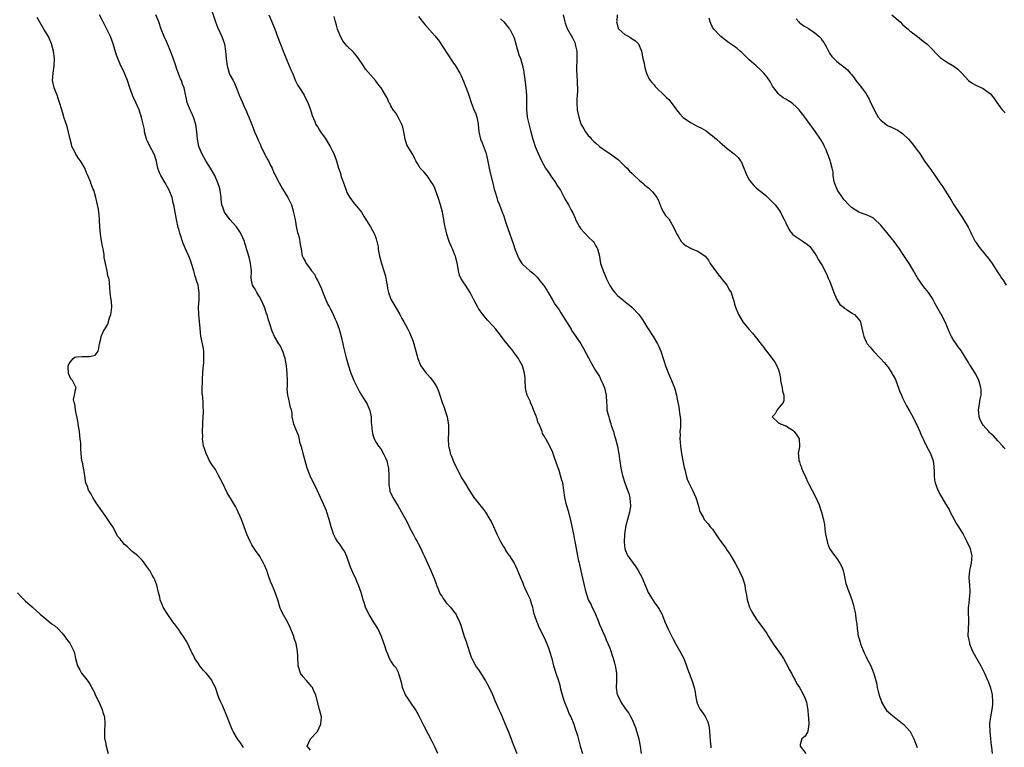
# Model space of a CAD drawing. Units: inches. Extents: x 2508000 to 2511000, y 1494000 to 1497000.
# Drawn here: x 2509369 to 2509639, y 1495687 to 1495886 of the extents above; entities that cross this region are included whole.
import ezdxf

# ---------------------------------------------------------------- set-up
doc = ezdxf.new("R2010")
doc.units = ezdxf.units.IN
doc.header["$MEASUREMENT"] = 0
doc.layers.add('LD25081494_10ft', color=254, linetype='Continuous')

msp = doc.modelspace()

# ---------------------------------------------------------------- linework, layer by layer
at = {"layer": 'LD25081494_10ft'}
for points, elevation in [([(2509430.67, 1495686.67), (2509429.87, 1495687.87), (2509429.04, 1495689.04), (2509427.84, 1495691), (2509427.56, 1495691.56), (2509426.25, 1495695), (2509425, 1495697.96), (2509424.49, 1495699), (2509424.04, 1495700.04), (2509423.67, 1495701), (2509423, 1495703), (2509422.34, 1495704.34), (2509422, 1495705), (2509421, 1495706.35), (2509420.44, 1495707), (2509419.71, 1495707.71), (2509419, 1495708.64), (2509418.82, 1495708.82), (2509418.28, 1495709.72), (2509417.42, 1495711), (2509417, 1495711.85), (2509416.58, 1495712.58), (2509416.37, 1495713), (2509415.44, 1495715), (2509415, 1495715.8), (2509414.54, 1495716.54), (2509414.3, 1495717), (2509413.75, 1495717.75), (2509412.92, 1495719), (2509412.05, 1495720.05), (2509411.4, 1495721), (2509411, 1495721.53), (2509409.97, 1495723), (2509409.59, 1495723.59), (2509409, 1495724.59), (2509408.84, 1495724.84), (2509407.91, 1495727), (2509407.77, 1495727.77), (2509407.45, 1495729), (2509407.02, 1495731.02), (2509406.45, 1495732.45), (2509406.21, 1495733), (2509405.75, 1495733.75), (2509405.07, 1495735), (2509405, 1495735.11), (2509404.2, 1495736.2), (2509403.64, 1495737), (2509403, 1495737.82), (2509401.8, 1495739), (2509401, 1495739.71), (2509400.26, 1495740.26), (2509399, 1495741.54), (2509398.16, 1495742.16), (2509397.48, 1495743), (2509397.25, 1495743.25), (2509397, 1495743.69), (2509396.35, 1495744.35), (2509394.91, 1495747), (2509394.11, 1495748.11), (2509393.58, 1495749), (2509393, 1495749.83), (2509391.67, 1495751.67), (2509390.89, 1495752.89), (2509390.43, 1495753.57), (2509389.51, 1495755), (2509389, 1495755.87), (2509388.6, 1495756.6), (2509388.34, 1495757), (2509387.99, 1495758.01), (2509387.59, 1495759), (2509387.46, 1495759.46), (2509387.25, 1495761), (2509387, 1495762.59), (2509386.61, 1495764.61), (2509386.5, 1495765), (2509386.27, 1495767), (2509386.19, 1495768.19), (2509386.18, 1495769.82), (2509386.04, 1495771), (2509385.88, 1495771.88), (2509385.79, 1495773), (2509385.49, 1495775), (2509385.44, 1495775.44), (2509384.75, 1495779), (2509384.59, 1495780.59), (2509384.39, 1495781), (2509384.22, 1495781.78), (2509384.45, 1495783), (2509384.87, 1495784.87), (2509384.88, 1495785), (2509384.82, 1495785.18), (2509383.93, 1495787), (2509383.45, 1495787.45), (2509382.85, 1495788.85), (2509382.86, 1495789), (2509382.74, 1495790.74), (2509382.77, 1495791), (2509383, 1495791.64), (2509384.09, 1495793), (2509384.6, 1495793.4), (2509385, 1495793.48), (2509386.43, 1495793.57), (2509387, 1495793.57), (2509388.5, 1495793.5), (2509389, 1495793.65), (2509390.09, 1495793.91), (2509390.9, 1495795), (2509391, 1495795.35), (2509391.35, 1495797), (2509391.67, 1495798.33), (2509391.8, 1495799), (2509392.44, 1495800.44), (2509392.72, 1495801), (2509392.83, 1495801.17), (2509393, 1495801.51), (2509393.6, 1495802.4), (2509394.08, 1495804.08), (2509394.42, 1495805), (2509394.47, 1495805.53), (2509394.67, 1495807), (2509394.58, 1495808.58), (2509394.44, 1495809.56), (2509394.25, 1495811), (2509394.13, 1495812.13), (2509394, 1495814), (2509393.82, 1495815), (2509393.59, 1495815.59), (2509393.4, 1495817), (2509392.97, 1495819), (2509392.61, 1495820.61), (2509392.55, 1495821.45), (2509392.27, 1495823), (2509392.04, 1495824.04), (2509391.69, 1495826.31), (2509391.56, 1495827), (2509391.39, 1495829), (2509391.3, 1495830.7), (2509391.3, 1495831.3), (2509391.13, 1495833), (2509391, 1495833.78), (2509390.75, 1495835), (2509390.29, 1495837), (2509389.99, 1495837.99), (2509389.73, 1495839), (2509389.49, 1495839.49), (2509388.94, 1495840.94), (2509388.89, 1495841.11), (2509388.1, 1495843), (2509387.72, 1495843.72), (2509387.25, 1495845), (2509386.08, 1495847), (2509385.63, 1495847.63), (2509385, 1495848.58), (2509384.82, 1495848.82), (2509384.54, 1495849.46), (2509383.78, 1495851), (2509383.61, 1495851.61), (2509383.26, 1495853), (2509382.86, 1495854.86), (2509382.42, 1495856.42), (2509381.57, 1495859), (2509381.43, 1495859.43), (2509381, 1495861.02), (2509380.39, 1495863), (2509380.04, 1495864.04), (2509379.69, 1495865), (2509378.89, 1495867), (2509378.47, 1495869), (2509378.61, 1495871), (2509378.91, 1495873), (2509378.95, 1495875), (2509378.71, 1495877), (2509378.2, 1495879), (2509377.33, 1495881), (2509376.11, 1495883), (2509375.68, 1495883.68), (2509375, 1495884.95), (2509374.25, 1495886.25)], 7970), ([(2509449, 1495685.92), (2509448.11, 1495687), (2509449.03, 1495689), (2509450.94, 1495691), (2509451.88, 1495693), (2509451.91, 1495694.08), (2509452, 1495695), (2509451.51, 1495697), (2509450.56, 1495700.56), (2509450.45, 1495701), (2509449.96, 1495702.04), (2509449.54, 1495703), (2509449.33, 1495703.33), (2509449, 1495703.67), (2509448.4, 1495704.4), (2509447.83, 1495705), (2509447, 1495705.91), (2509446.31, 1495707), (2509445.68, 1495709), (2509445.68, 1495709.68), (2509445.52, 1495711), (2509445.58, 1495711.58), (2509445.43, 1495713), (2509445.06, 1495715), (2509444.55, 1495716.55), (2509444.43, 1495717), (2509444.12, 1495717.88), (2509443.66, 1495719), (2509443.43, 1495719.43), (2509442.78, 1495720.78), (2509442.69, 1495721), (2509441.36, 1495723.36), (2509441, 1495724.19), (2509440.74, 1495724.74), (2509440.07, 1495727), (2509439.39, 1495729), (2509439, 1495729.94), (2509438.5, 1495731), (2509438.06, 1495732.06), (2509437.54, 1495733.54), (2509437.06, 1495735), (2509436.46, 1495736.46), (2509436.21, 1495737), (2509435.05, 1495739), (2509434.18, 1495740.18), (2509433, 1495742.08), (2509432.48, 1495743), (2509431.59, 1495745), (2509430.11, 1495749), (2509429.76, 1495749.76), (2509429.28, 1495751), (2509429, 1495751.59), (2509428.5, 1495752.5), (2509428.25, 1495753), (2509427.15, 1495754.85), (2509427, 1495755.09), (2509426.22, 1495756.22), (2509425, 1495758.78), (2509423.86, 1495761), (2509423, 1495762.6), (2509422.04, 1495764.04), (2509421.43, 1495765), (2509421, 1495765.8), (2509420.44, 1495767), (2509420.13, 1495768.13), (2509419.79, 1495769), (2509419.53, 1495770.47), (2509419.51, 1495771), (2509419.55, 1495771.55), (2509419.49, 1495773), (2509419.54, 1495775), (2509419.53, 1495775.53), (2509419.65, 1495777), (2509419.78, 1495778.22), (2509419.74, 1495779), (2509419.64, 1495779.64), (2509419.66, 1495781), (2509419.58, 1495782.42), (2509419.47, 1495783), (2509419.42, 1495783.42), (2509419.39, 1495785), (2509419.46, 1495786.54), (2509419.45, 1495787), (2509419.48, 1495787.48), (2509419.69, 1495790.31), (2509419.83, 1495791.83), (2509419.88, 1495793), (2509419.81, 1495794.19), (2509419.83, 1495795), (2509419.73, 1495795.73), (2509419.06, 1495799.06), (2509418.82, 1495801.18), (2509418.45, 1495805), (2509418.41, 1495807), (2509418.56, 1495809), (2509418.61, 1495811), (2509418.35, 1495812.35), (2509418.26, 1495813), (2509417.97, 1495814.03), (2509417.51, 1495815.51), (2509417.09, 1495817), (2509416.49, 1495819), (2509416.09, 1495820.09), (2509415.72, 1495821), (2509414.84, 1495823), (2509414.26, 1495824.26), (2509414.01, 1495825), (2509413.54, 1495826.46), (2509413.34, 1495827), (2509413.26, 1495827.26), (2509413, 1495828.32), (2509412.85, 1495828.85), (2509412.39, 1495831), (2509412.04, 1495833), (2509411.65, 1495835), (2509411.5, 1495835.5), (2509411.14, 1495837), (2509410.35, 1495839), (2509409.86, 1495839.86), (2509409.27, 1495841), (2509408.05, 1495843), (2509407.73, 1495843.73), (2509407.25, 1495845), (2509406.88, 1495846.88), (2509406.41, 1495848.41), (2509406.18, 1495849), (2509405.06, 1495851.06), (2509404.39, 1495852.39), (2509404.17, 1495853), (2509403.64, 1495855), (2509403.57, 1495855.57), (2509403, 1495858.2), (2509402.81, 1495859), (2509402.37, 1495860.37), (2509402.14, 1495861), (2509401.25, 1495863), (2509400.52, 1495864.52), (2509400.32, 1495865), (2509399.57, 1495867), (2509398.97, 1495868.97), (2509398.17, 1495871), (2509397, 1495873.49), (2509396.33, 1495875), (2509395.96, 1495875.96), (2509395.06, 1495879), (2509394.31, 1495881), (2509393.35, 1495883), (2509392.3, 1495885), (2509391.31, 1495887)], 7980), ([(2509483.82, 1495685), (2509483, 1495686.85), (2509482.31, 1495688.31), (2509480.24, 1495692.24), (2509479.87, 1495693), (2509478.84, 1495695), (2509478.19, 1495696.19), (2509477.7, 1495697), (2509476.35, 1495699), (2509475.83, 1495699.83), (2509474.98, 1495701), (2509474.21, 1495703), (2509474.01, 1495704.01), (2509473.76, 1495705), (2509473.19, 1495706.81), (2509473.11, 1495707.11), (2509472.41, 1495708.41), (2509471.94, 1495709), (2509471, 1495710.37), (2509470.62, 1495711), (2509470.14, 1495712.14), (2509469.8, 1495713), (2509469.28, 1495714.72), (2509469.12, 1495715.12), (2509468.46, 1495717), (2509467.5, 1495719), (2509467, 1495719.88), (2509466.28, 1495721), (2509465.05, 1495723), (2509464.37, 1495724.37), (2509464.11, 1495725), (2509463.71, 1495726.29), (2509463.47, 1495727), (2509462.86, 1495729), (2509462.17, 1495731), (2509461.82, 1495731.82), (2509461.31, 1495733), (2509461, 1495733.63), (2509459.97, 1495735.97), (2509459, 1495738.85), (2509458.31, 1495740.31), (2509457.81, 1495741), (2509457, 1495742.27), (2509456.42, 1495743), (2509455.86, 1495743.86), (2509455.34, 1495745), (2509455, 1495745.88), (2509454.65, 1495747), (2509454.29, 1495748.29), (2509454.12, 1495749), (2509453.51, 1495751), (2509453.36, 1495751.36), (2509453, 1495752.2), (2509452.68, 1495753), (2509450.84, 1495757), (2509448.9, 1495760.9), (2509448.12, 1495763), (2509447.53, 1495765), (2509446.99, 1495767), (2509446.61, 1495768.61), (2509446.23, 1495769.77), (2509445.79, 1495771.79), (2509445.25, 1495773), (2509445.19, 1495773.19), (2509444.46, 1495775), (2509444.05, 1495777), (2509443.97, 1495778.03), (2509443.81, 1495779), (2509443.59, 1495779.59), (2509443.32, 1495781), (2509443, 1495782.21), (2509442.83, 1495783), (2509442.66, 1495784.67), (2509442.69, 1495785.31), (2509442.71, 1495787), (2509442.67, 1495789), (2509442.49, 1495791), (2509442.11, 1495793), (2509441.43, 1495795), (2509441.31, 1495795.31), (2509441, 1495795.96), (2509440.63, 1495796.63), (2509440.4, 1495797), (2509439.2, 1495799), (2509438.51, 1495800.51), (2509438.34, 1495801), (2509438.12, 1495801.88), (2509437.75, 1495803), (2509437.52, 1495803.52), (2509437.13, 1495805), (2509437, 1495805.32), (2509436.42, 1495807), (2509436.01, 1495808.01), (2509435.54, 1495809), (2509435, 1495810), (2509434.34, 1495811), (2509433.93, 1495811.93), (2509433.19, 1495813), (2509433, 1495813.92), (2509432.83, 1495815), (2509432.84, 1495817), (2509432.64, 1495819), (2509432.3, 1495820.3), (2509432.15, 1495821), (2509431.83, 1495822.17), (2509431.56, 1495823), (2509431.4, 1495823.4), (2509431, 1495824.81), (2509430.93, 1495825), (2509430.04, 1495827), (2509429.67, 1495827.67), (2509429, 1495828.71), (2509428.78, 1495829), (2509426.92, 1495831), (2509425.5, 1495833), (2509425, 1495834.34), (2509424.81, 1495835), (2509424.6, 1495836.6), (2509424.55, 1495837), (2509424.27, 1495839), (2509424.01, 1495840.01), (2509423.7, 1495841), (2509422.81, 1495843), (2509421.68, 1495845), (2509421, 1495846.02), (2509420.41, 1495847), (2509419.28, 1495849), (2509419, 1495849.67), (2509418.49, 1495851), (2509418.11, 1495853), (2509417.95, 1495855), (2509417.65, 1495857), (2509416.99, 1495859), (2509416.4, 1495860.4), (2509416.07, 1495861), (2509415.46, 1495862.54), (2509415.3, 1495863), (2509414.44, 1495867), (2509414.03, 1495868.03), (2509413.7, 1495869), (2509413.46, 1495869.46), (2509412.37, 1495872.37), (2509412.2, 1495873), (2509411.37, 1495875.37), (2509410.73, 1495877), (2509409.89, 1495879), (2509409.65, 1495879.65), (2509408.97, 1495881), (2509408.15, 1495883), (2509407.49, 1495885), (2509406.75, 1495887)], 7990), ([(2509422.05, 1495888.05), (2509423.08, 1495885), (2509423.61, 1495883.61), (2509424.76, 1495881), (2509425.46, 1495879), (2509425.81, 1495877), (2509425.95, 1495875), (2509426.2, 1495873), (2509426.37, 1495872.37), (2509426.8, 1495871), (2509427, 1495870.55), (2509427.83, 1495869), (2509428.27, 1495868.27), (2509429, 1495866.45), (2509429.55, 1495865), (2509430.38, 1495863), (2509431, 1495861.62), (2509431.31, 1495861), (2509431.83, 1495859.83), (2509432.16, 1495859), (2509432.93, 1495856.93), (2509433.54, 1495855.54), (2509433.73, 1495855), (2509434.22, 1495853.78), (2509434.58, 1495853), (2509434.73, 1495852.73), (2509435.37, 1495851.37), (2509435.48, 1495851), (2509436.44, 1495849), (2509436.6, 1495848.6), (2509437.31, 1495847.31), (2509437.52, 1495847), (2509437.97, 1495845.97), (2509438.5, 1495845), (2509439, 1495843.8), (2509439.26, 1495843.26), (2509440.41, 1495841), (2509441.37, 1495839.37), (2509442.85, 1495837), (2509443.79, 1495835), (2509444.4, 1495833), (2509444.49, 1495832.49), (2509444.8, 1495831), (2509445.12, 1495829.12), (2509445.46, 1495827.46), (2509445.62, 1495827), (2509445.91, 1495826.09), (2509446.13, 1495825), (2509446.18, 1495824.18), (2509446.44, 1495823), (2509446.76, 1495821), (2509446.86, 1495820.86), (2509447, 1495820.51), (2509447.58, 1495819.58), (2509447.84, 1495819), (2509449, 1495817.45), (2509449.27, 1495817), (2509450.09, 1495816.09), (2509450.6, 1495815), (2509451, 1495814.22), (2509452.01, 1495812.01), (2509452.35, 1495811), (2509453, 1495809.53), (2509453.2, 1495809), (2509453.77, 1495807.77), (2509454.19, 1495807), (2509454.45, 1495806.45), (2509455, 1495805.51), (2509455.26, 1495805), (2509455.76, 1495803.76), (2509456.12, 1495803), (2509456.84, 1495801), (2509457.41, 1495799), (2509457.89, 1495797), (2509458.08, 1495796.08), (2509458.82, 1495793.18), (2509459.29, 1495791.29), (2509460.07, 1495789), (2509460.37, 1495788.37), (2509460.88, 1495787), (2509461.84, 1495785), (2509462.25, 1495784.25), (2509462.99, 1495782.99), (2509464.27, 1495781), (2509464.49, 1495780.49), (2509465, 1495779.45), (2509465.19, 1495779), (2509465.25, 1495778.75), (2509465.59, 1495777), (2509465.63, 1495775.63), (2509465.83, 1495774.17), (2509465.88, 1495773), (2509466.11, 1495772.11), (2509466.46, 1495771), (2509467, 1495770.03), (2509467.65, 1495769), (2509468.26, 1495768.26), (2509469, 1495766.9), (2509469.64, 1495765.64), (2509469.86, 1495765), (2509470.12, 1495764.12), (2509470.37, 1495763), (2509470.48, 1495761), (2509470.44, 1495759), (2509470.48, 1495758.48), (2509470.68, 1495757), (2509470.76, 1495756.76), (2509471.35, 1495755.35), (2509471.53, 1495755), (2509473, 1495752.59), (2509475, 1495749.08), (2509475.72, 1495747.72), (2509476.04, 1495747), (2509477.06, 1495745), (2509477.73, 1495743.73), (2509478.16, 1495743), (2509478.43, 1495742.43), (2509479.23, 1495741), (2509479.77, 1495739.77), (2509480.13, 1495739), (2509481, 1495737), (2509481.9, 1495735), (2509483, 1495732.38), (2509483.37, 1495731.37), (2509483.47, 1495731), (2509483.84, 1495730.16), (2509484.32, 1495729), (2509484.53, 1495728.53), (2509485, 1495727.89), (2509485.34, 1495727.34), (2509485.62, 1495727), (2509486.17, 1495726.17), (2509487.32, 1495725), (2509488.03, 1495724.03), (2509488.86, 1495723), (2509489, 1495722.72), (2509489.81, 1495721), (2509490.12, 1495720.12), (2509491.1, 1495717), (2509491.62, 1495715.62), (2509491.83, 1495715), (2509493, 1495711.37), (2509493.14, 1495711), (2509493.76, 1495709.76), (2509494.2, 1495709), (2509495, 1495707.88), (2509495.35, 1495707.35), (2509496.88, 1495704.88), (2509497.9, 1495703), (2509498.73, 1495701.27), (2509499, 1495700.66), (2509499.48, 1495699.48), (2509500.58, 1495697), (2509501, 1495696.1), (2509501.44, 1495695), (2509502.29, 1495693), (2509503.13, 1495691.13), (2509503.95, 1495689), (2509504.21, 1495688.21), (2509505.47, 1495685)], 8000), ([(2509437.63, 1495887), (2509438.44, 1495885), (2509439.23, 1495883), (2509439.98, 1495881), (2509441, 1495878.44), (2509441.53, 1495877), (2509441.96, 1495875.96), (2509442.33, 1495875), (2509443.23, 1495873), (2509443.73, 1495871.73), (2509444.09, 1495871), (2509444.94, 1495868.94), (2509445.6, 1495867.6), (2509446.01, 1495867), (2509447, 1495865.48), (2509447.27, 1495865), (2509447.8, 1495863.8), (2509448.26, 1495863), (2509449.04, 1495861), (2509449.45, 1495859.45), (2509450.23, 1495857.77), (2509450.52, 1495857), (2509450.67, 1495856.67), (2509451, 1495856.2), (2509451.46, 1495855.46), (2509451.76, 1495855), (2509453, 1495853.28), (2509453.89, 1495851.89), (2509454.39, 1495851), (2509455, 1495849.72), (2509455.37, 1495849), (2509456.12, 1495847), (2509456.71, 1495845), (2509457, 1495844.08), (2509457.29, 1495843.29), (2509457.35, 1495843), (2509457.49, 1495842.51), (2509458.06, 1495841), (2509458.34, 1495840.34), (2509458.75, 1495839), (2509459, 1495838.37), (2509459.76, 1495837), (2509461, 1495835.41), (2509461.19, 1495835.19), (2509462.98, 1495833), (2509463.7, 1495831.7), (2509464.17, 1495831), (2509465, 1495829.69), (2509465.42, 1495829), (2509465.99, 1495827.99), (2509466.52, 1495827), (2509467, 1495825.68), (2509467.19, 1495825), (2509467.49, 1495823.49), (2509467.53, 1495823), (2509467.62, 1495822.38), (2509467.9, 1495821), (2509468.45, 1495819), (2509469.11, 1495817), (2509469.5, 1495815.5), (2509469.67, 1495815), (2509469.82, 1495813.82), (2509470, 1495813), (2509470.11, 1495812.11), (2509470.33, 1495811), (2509471, 1495809.23), (2509471.09, 1495809), (2509471.84, 1495807.84), (2509473.48, 1495805), (2509473.97, 1495803.97), (2509474.54, 1495803), (2509475, 1495802.19), (2509475.61, 1495801), (2509476.08, 1495800.08), (2509476.58, 1495799), (2509477, 1495797.91), (2509477.3, 1495797), (2509477.63, 1495795.63), (2509477.82, 1495795), (2509478.34, 1495793), (2509479, 1495791.36), (2509479.12, 1495791.12), (2509479.19, 1495791), (2509480.68, 1495789), (2509481, 1495788.61), (2509481.8, 1495787.8), (2509482.42, 1495787), (2509483, 1495786.11), (2509483.66, 1495785), (2509484.03, 1495784.02), (2509484.39, 1495783), (2509485.05, 1495781), (2509485.59, 1495779.59), (2509485.79, 1495779), (2509486.11, 1495777.89), (2509486.4, 1495777), (2509486.52, 1495776.52), (2509486.76, 1495774.76), (2509486.79, 1495772.79), (2509486.71, 1495771), (2509486.8, 1495769), (2509486.82, 1495768.82), (2509487.2, 1495767.2), (2509487.27, 1495767), (2509487.49, 1495766.51), (2509488.36, 1495764.36), (2509489.02, 1495763.02), (2509490.37, 1495760.37), (2509491.22, 1495759), (2509492.39, 1495757), (2509493.41, 1495755.41), (2509493.7, 1495755), (2509496.07, 1495752.07), (2509496.87, 1495751), (2509498.1, 1495749), (2509498.41, 1495748.41), (2509499.06, 1495747.06), (2509500.01, 1495745), (2509500.99, 1495743), (2509501.69, 1495741.69), (2509502.14, 1495741), (2509502.44, 1495740.44), (2509503, 1495739.59), (2509503.43, 1495739), (2509504.69, 1495737), (2509505, 1495736.45), (2509505.5, 1495735.5), (2509506.11, 1495733.89), (2509506.65, 1495732.65), (2509507, 1495731.8), (2509507.3, 1495731), (2509507.58, 1495730.42), (2509508.23, 1495729), (2509508.44, 1495728.44), (2509509, 1495727.33), (2509509.14, 1495727), (2509509.55, 1495725.55), (2509509.72, 1495725), (2509509.93, 1495723.93), (2509510.23, 1495723), (2509510.94, 1495720.94), (2509511, 1495720.82), (2509511.51, 1495719.51), (2509513, 1495716.54), (2509513.66, 1495715), (2509514.09, 1495713.91), (2509514.43, 1495713), (2509515, 1495711), (2509515.49, 1495709), (2509515.86, 1495707.86), (2509516.11, 1495707), (2509516.84, 1495704.84), (2509517, 1495704.29), (2509517.29, 1495703.29), (2509517.35, 1495703), (2509517.7, 1495701.7), (2509517.86, 1495701), (2509518.14, 1495700.14), (2509518.52, 1495699), (2509519.34, 1495697), (2509519.79, 1495695.79), (2509520.2, 1495695), (2509521.04, 1495693), (2509521.5, 1495691.5), (2509521.73, 1495691), (2509522.04, 1495689.96), (2509522.77, 1495687), (2509523.43, 1495685)], 8010), ([(2509539.6, 1495685), (2509539.27, 1495687), (2509538.9, 1495688.9), (2509538.32, 1495691), (2509538.01, 1495692.01), (2509537, 1495694.35), (2509536.65, 1495695), (2509536.1, 1495696.1), (2509535.4, 1495697), (2509535, 1495697.6), (2509534.02, 1495699), (2509533.71, 1495699.71), (2509533.03, 1495701), (2509532.77, 1495703), (2509532.8, 1495704.8), (2509532.79, 1495707), (2509532.53, 1495708.53), (2509532.47, 1495709), (2509532.28, 1495709.72), (2509531.9, 1495711), (2509531.66, 1495711.66), (2509531.26, 1495713), (2509531, 1495713.69), (2509530.47, 1495715), (2509529.96, 1495715.96), (2509529.58, 1495717), (2509529, 1495718.32), (2509528.73, 1495719), (2509528.17, 1495720.17), (2509527.9, 1495721), (2509527.03, 1495723.03), (2509526.4, 1495724.4), (2509526.07, 1495725), (2509525.78, 1495725.78), (2509525.1, 1495727), (2509524.42, 1495729), (2509523.76, 1495731.76), (2509523.03, 1495734.97), (2509522.67, 1495736.67), (2509522.56, 1495737), (2509522.4, 1495737.6), (2509522.14, 1495739), (2509522.01, 1495740.01), (2509521.81, 1495741), (2509521.46, 1495743), (2509521.36, 1495743.36), (2509521.04, 1495745), (2509520.34, 1495748.34), (2509519.66, 1495751), (2509519.06, 1495753), (2509518.59, 1495755), (2509518.35, 1495757), (2509518.01, 1495759), (2509517.77, 1495759.77), (2509517.43, 1495761), (2509517, 1495762.33), (2509516.33, 1495764.33), (2509515.59, 1495766.41), (2509515.29, 1495767.29), (2509514.51, 1495769), (2509513.41, 1495771), (2509513.24, 1495771.24), (2509513, 1495771.7), (2509512.5, 1495772.5), (2509512.35, 1495773), (2509512.01, 1495773.99), (2509511.53, 1495775), (2509511.34, 1495775.34), (2509511, 1495776.5), (2509510.85, 1495776.85), (2509510.82, 1495777), (2509510.73, 1495777.27), (2509510.05, 1495779), (2509509.77, 1495779.77), (2509509.22, 1495781), (2509509.17, 1495781.17), (2509508.28, 1495783), (2509508.01, 1495784.01), (2509507.82, 1495785), (2509507.73, 1495787), (2509507.74, 1495787.74), (2509507.58, 1495789), (2509506.97, 1495791), (2509506.29, 1495792.29), (2509505.89, 1495793), (2509505, 1495794.21), (2509504.44, 1495795), (2509502.79, 1495797), (2509502.01, 1495798.01), (2509501, 1495799.41), (2509499.74, 1495801), (2509499, 1495801.83), (2509497.46, 1495803.46), (2509497, 1495804.02), (2509496.53, 1495804.53), (2509496.16, 1495805), (2509495, 1495806.65), (2509494.77, 1495807), (2509493.74, 1495809), (2509492.74, 1495811), (2509492.07, 1495812.07), (2509491.42, 1495813), (2509491, 1495813.64), (2509490.14, 1495815), (2509489.78, 1495815.78), (2509489.51, 1495817), (2509489.27, 1495818.73), (2509488.67, 1495821), (2509488.45, 1495821.55), (2509487.83, 1495823), (2509487.56, 1495823.56), (2509486.99, 1495824.99), (2509486.3, 1495827), (2509485.82, 1495829), (2509485.72, 1495829.72), (2509485.48, 1495831), (2509485.42, 1495831.42), (2509485.11, 1495833), (2509484.58, 1495835), (2509483.97, 1495837), (2509483.25, 1495839), (2509483, 1495839.56), (2509482.54, 1495840.54), (2509482.24, 1495841), (2509481, 1495842.83), (2509480.02, 1495844.02), (2509479.05, 1495845), (2509479, 1495845.07), (2509478.3, 1495846.3), (2509477.85, 1495847), (2509477.56, 1495847.56), (2509476.91, 1495848.91), (2509476.84, 1495849), (2509475.65, 1495851), (2509475.4, 1495851.4), (2509474.92, 1495852.92), (2509474.55, 1495855), (2509474.27, 1495856.27), (2509474.03, 1495857), (2509473.01, 1495859.01), (2509472.28, 1495860.28), (2509471.67, 1495861), (2509471, 1495862.09), (2509470.69, 1495862.69), (2509470.47, 1495863), (2509470.06, 1495864.05), (2509469, 1495865.93), (2509468.37, 1495867), (2509467.75, 1495867.75), (2509466.77, 1495869), (2509464.1, 1495872.1), (2509463.51, 1495873), (2509462.12, 1495875), (2509461.65, 1495875.65), (2509460.74, 1495876.74), (2509459, 1495878.48), (2509458.52, 1495879), (2509457.84, 1495879.84), (2509457.21, 1495881), (2509457, 1495881.51), (2509456.44, 1495883), (2509456.12, 1495884.12), (2509455.88, 1495885), (2509455.5, 1495886.5)], 8020), ([(2509478.54, 1495886.54), (2509480.32, 1495884.32), (2509483, 1495881.23), (2509484, 1495880), (2509485.62, 1495877.62), (2509486.37, 1495876.37), (2509487.99, 1495874.01), (2509488.66, 1495873), (2509489.86, 1495871), (2509490.24, 1495870.24), (2509490.86, 1495868.86), (2509491.98, 1495866.02), (2509492.34, 1495865), (2509492.98, 1495863), (2509493.54, 1495861.54), (2509493.7, 1495861), (2509494.14, 1495860.14), (2509494.48, 1495859), (2509494.88, 1495857.12), (2509494.93, 1495856.93), (2509495.1, 1495855), (2509495.53, 1495853), (2509495.96, 1495851.96), (2509497.04, 1495849), (2509497.63, 1495846.37), (2509497.89, 1495845), (2509498.08, 1495844.08), (2509499, 1495840.6), (2509499.3, 1495839.3), (2509499.38, 1495839), (2509499.56, 1495838.44), (2509499.96, 1495837), (2509500.2, 1495836.2), (2509500.72, 1495835), (2509501.49, 1495833), (2509501.87, 1495831.87), (2509502.39, 1495830.39), (2509503.54, 1495827), (2509504.43, 1495824.43), (2509505, 1495822.69), (2509505.73, 1495821), (2509506.13, 1495820.13), (2509506.87, 1495819), (2509507, 1495818.83), (2509508.98, 1495817), (2509510.1, 1495816.1), (2509511.1, 1495815.1), (2509511.77, 1495814.23), (2509512.76, 1495813), (2509513, 1495812.66), (2509513.64, 1495811.64), (2509514, 1495811), (2509515.19, 1495809), (2509515.88, 1495807.88), (2509516.47, 1495807), (2509517, 1495806.27), (2509517.51, 1495805.51), (2509519.25, 1495802.75), (2509520.31, 1495801), (2509520.54, 1495800.54), (2509521, 1495799.88), (2509521.64, 1495799), (2509523, 1495797), (2509523.72, 1495795.72), (2509525.77, 1495791.77), (2509526.25, 1495791), (2509527, 1495789.71), (2509528.03, 1495788.03), (2509528.57, 1495787), (2509529, 1495786.06), (2509529.46, 1495785), (2509529.89, 1495783), (2509529.97, 1495781), (2509530.05, 1495780.05), (2509530.12, 1495779), (2509530.43, 1495777.57), (2509530.59, 1495777), (2509530.7, 1495776.7), (2509531, 1495775.71), (2509531.18, 1495775.18), (2509531.21, 1495775), (2509531.31, 1495774.69), (2509531.86, 1495773), (2509532.12, 1495772.12), (2509532.49, 1495771), (2509532.99, 1495769.01), (2509533.27, 1495767.27), (2509533.34, 1495767), (2509533.53, 1495765.53), (2509533.64, 1495765), (2509533.93, 1495763), (2509534.17, 1495761.83), (2509534.36, 1495761), (2509535, 1495759), (2509535.76, 1495757), (2509536.08, 1495756.08), (2509536.37, 1495755), (2509536.48, 1495753.52), (2509536.56, 1495753), (2509536.52, 1495752.52), (2509536.29, 1495751), (2509536, 1495750), (2509535.22, 1495747), (2509535.21, 1495746.79), (2509534.89, 1495744.89), (2509534.81, 1495742.81), (2509535, 1495740.95), (2509535.56, 1495739.56), (2509535.86, 1495739), (2509537.24, 1495737), (2509537.99, 1495735.99), (2509538.64, 1495735), (2509539.74, 1495733), (2509540.13, 1495732.13), (2509540.56, 1495731), (2509541, 1495729.94), (2509541.42, 1495729), (2509541.99, 1495727.99), (2509543, 1495726.38), (2509544.06, 1495725), (2509544.44, 1495724.44), (2509545.14, 1495723.14), (2509545.29, 1495722.71), (2509545.97, 1495721), (2509546.84, 1495719), (2509547.85, 1495717), (2509548.22, 1495716.22), (2509549, 1495714.85), (2509550.08, 1495713), (2509551.13, 1495711), (2509551.88, 1495709), (2509552.13, 1495708.13), (2509552.58, 1495707), (2509553.33, 1495705), (2509553.95, 1495703), (2509554.22, 1495701.78), (2509554.36, 1495701), (2509554.4, 1495700.4), (2509554.72, 1495699), (2509555, 1495698.31), (2509555.62, 1495697), (2509556.22, 1495696.22), (2509557, 1495695.11), (2509557.68, 1495693.68), (2509558.09, 1495692.09), (2509558.19, 1495691), (2509558.22, 1495689.78), (2509558.39, 1495688.39), (2509558.49, 1495687), (2509558.55, 1495686.55)], 8030), ([(2509501, 1495885.84), (2509501.88, 1495885), (2509503.3, 1495883.3), (2509503.53, 1495883), (2509504.58, 1495881), (2509504.69, 1495880.69), (2509505.31, 1495878.69), (2509506.03, 1495876.03), (2509506.42, 1495875), (2509507, 1495873.1), (2509507.36, 1495871.36), (2509507.41, 1495871), (2509507.44, 1495870.56), (2509507.87, 1495867.87), (2509507.97, 1495866.03), (2509508.08, 1495865), (2509508.11, 1495861.89), (2509508.1, 1495861), (2509508.18, 1495860.18), (2509508.32, 1495859), (2509508.82, 1495856.82), (2509509.33, 1495855), (2509509.84, 1495853), (2509510.46, 1495851), (2509511.28, 1495849), (2509511.85, 1495847.85), (2509512.24, 1495847), (2509513.34, 1495845), (2509513.99, 1495843.99), (2509515, 1495842.47), (2509516.09, 1495841), (2509516.43, 1495840.43), (2509517.37, 1495839), (2509517.91, 1495837.91), (2509518.44, 1495837), (2509518.63, 1495836.63), (2509519.59, 1495835), (2509520.24, 1495833.76), (2509520.79, 1495832.79), (2509521.4, 1495831.4), (2509521.53, 1495831), (2509522.58, 1495829), (2509522.75, 1495828.75), (2509523, 1495828.44), (2509525, 1495826.26), (2509526.3, 1495825), (2509526.6, 1495824.6), (2509527, 1495823.89), (2509527.35, 1495823.35), (2509527.5, 1495823), (2509528.04, 1495821), (2509528.15, 1495820.15), (2509528.39, 1495819), (2509529.04, 1495817), (2509529.67, 1495815.67), (2509529.9, 1495815), (2509530.94, 1495812.94), (2509531.68, 1495811.68), (2509532.27, 1495811), (2509533, 1495810.24), (2509534.46, 1495809), (2509534.74, 1495808.74), (2509535, 1495808.54), (2509536.89, 1495807), (2509538.84, 1495805), (2509539.74, 1495803.74), (2509540.22, 1495803), (2509541, 1495801.67), (2509542.73, 1495799), (2509543.91, 1495797), (2509544.28, 1495796.28), (2509544.82, 1495795), (2509545.53, 1495793), (2509545.86, 1495791.86), (2509546.16, 1495791), (2509546.92, 1495788.92), (2509547.77, 1495787), (2509548.59, 1495785), (2509548.69, 1495784.69), (2509549.14, 1495783), (2509549.44, 1495781.44), (2509549.51, 1495781), (2509549.77, 1495779.77), (2509549.87, 1495779), (2509549.97, 1495778.03), (2509550.16, 1495777), (2509550.23, 1495776.23), (2509550.19, 1495775), (2509550.21, 1495774.21), (2509550.08, 1495773), (2509550.12, 1495772.12), (2509550.05, 1495771), (2509550.14, 1495770.14), (2509550.21, 1495769), (2509550.3, 1495768.3), (2509550.52, 1495767), (2509550.57, 1495766.57), (2509550.9, 1495765), (2509551.22, 1495763.22), (2509551.39, 1495762.61), (2509551.75, 1495761), (2509552.04, 1495760.04), (2509552.53, 1495759), (2509553.55, 1495757), (2509553.99, 1495755.99), (2509554.45, 1495755), (2509555.05, 1495753), (2509555.4, 1495751.4), (2509555.6, 1495751), (2509556.42, 1495749.58), (2509556.7, 1495749), (2509557.77, 1495747.77), (2509558.39, 1495747), (2509559, 1495746.32), (2509559.87, 1495745), (2509561, 1495743.34), (2509562.71, 1495741), (2509562.81, 1495740.81), (2509563, 1495740.54), (2509563.64, 1495739.64), (2509564.04, 1495739), (2509565.19, 1495737), (2509565.81, 1495735.81), (2509566.27, 1495735), (2509566.49, 1495734.49), (2509567, 1495733.46), (2509567.2, 1495733), (2509567.65, 1495731.65), (2509567.83, 1495731), (2509567.94, 1495730.06), (2509568.3, 1495728.3), (2509568.46, 1495727), (2509569.11, 1495725), (2509569.74, 1495723.74), (2509571, 1495721.65), (2509573, 1495718.95), (2509573.81, 1495717.81), (2509574.29, 1495717), (2509575.57, 1495715), (2509577.02, 1495713), (2509577.83, 1495711.83), (2509578.37, 1495711), (2509579.51, 1495709), (2509579.97, 1495707.97), (2509580.57, 1495707), (2509581, 1495706.14), (2509581.62, 1495705), (2509582.08, 1495704.08), (2509582.77, 1495703), (2509583.88, 1495701), (2509584.22, 1495700.22), (2509584.68, 1495699), (2509585, 1495697.3), (2509585.05, 1495697), (2509585.18, 1495695.18), (2509585.2, 1495695), (2509585.26, 1495694.74), (2509585.32, 1495693), (2509585.06, 1495691.06), (2509585.07, 1495691), (2509585.06, 1495690.94), (2509585, 1495690.86), (2509584.3, 1495689.7), (2509583.43, 1495689), (2509583, 1495687.44), (2509582.94, 1495687), (2509584.56, 1495685)], 8040), ([(2509518.13, 1495887), (2509518.56, 1495885), (2509518.66, 1495884.66), (2509519.21, 1495883.21), (2509519.31, 1495883), (2509520.68, 1495880.68), (2509521, 1495880.09), (2509521.35, 1495879.35), (2509521.46, 1495879), (2509521.54, 1495878.46), (2509521.86, 1495877), (2509521.9, 1495874.1), (2509521.81, 1495873), (2509521.8, 1495871.8), (2509522.01, 1495869), (2509522.01, 1495868.01), (2509522.03, 1495867), (2509522.03, 1495865.97), (2509521.94, 1495865), (2509521.88, 1495863.87), (2509521.88, 1495863), (2509522.01, 1495861), (2509522.18, 1495860.18), (2509522.39, 1495859), (2509523, 1495857.15), (2509523.07, 1495857), (2509523.82, 1495855.82), (2509524.27, 1495855), (2509525, 1495854), (2509525.48, 1495853.48), (2509525.86, 1495853), (2509526.46, 1495852.46), (2509527, 1495851.93), (2509528.08, 1495851), (2509529, 1495850.34), (2509531, 1495848.97), (2509532.14, 1495848.14), (2509533.27, 1495847.27), (2509533.58, 1495847), (2509534.28, 1495846.28), (2509535, 1495845.61), (2509535.6, 1495845), (2509536.24, 1495844.24), (2509537, 1495843.56), (2509537.27, 1495843.27), (2509539, 1495841.7), (2509539.82, 1495841), (2509540.43, 1495840.43), (2509541.54, 1495839.54), (2509542.15, 1495839), (2509542.57, 1495838.57), (2509543, 1495837.98), (2509543.77, 1495837), (2509544.18, 1495836.18), (2509545, 1495834.04), (2509545.57, 1495833), (2509546.12, 1495832.12), (2509547, 1495831.2), (2509547.14, 1495831), (2509547.3, 1495830.7), (2509548.54, 1495828.54), (2509549, 1495827.57), (2509549.2, 1495827), (2509549.56, 1495826.44), (2509550.42, 1495825), (2509550.68, 1495824.68), (2509551, 1495824.41), (2509551.81, 1495823.81), (2509553, 1495823.12), (2509553.33, 1495823), (2509555, 1495822.31), (2509556.99, 1495820.99), (2509557.88, 1495819.88), (2509558.38, 1495819), (2509559.8, 1495817), (2509561, 1495815.45), (2509561.37, 1495815), (2509562.87, 1495813), (2509563.68, 1495811.68), (2509564.06, 1495811), (2509564.54, 1495809.46), (2509564.78, 1495808.78), (2509565, 1495807.87), (2509565.27, 1495807), (2509566.13, 1495805), (2509567, 1495803.44), (2509567.32, 1495803), (2509568.9, 1495801), (2509569.9, 1495799.9), (2509571, 1495798.57), (2509572.54, 1495796.54), (2509573, 1495795.99), (2509573.42, 1495795.42), (2509573.79, 1495795), (2509575, 1495793.39), (2509575.32, 1495793), (2509576, 1495792), (2509576.61, 1495791), (2509577, 1495789.94), (2509577.29, 1495789), (2509577.55, 1495787.55), (2509577.62, 1495787), (2509577.81, 1495786.19), (2509578.02, 1495785), (2509578.09, 1495784.09), (2509578.46, 1495783), (2509578.53, 1495781.47), (2509578.33, 1495781), (2509577, 1495779.37), (2509576.63, 1495779), (2509576.12, 1495777.88), (2509575.31, 1495777), (2509577, 1495775.36), (2509577.27, 1495775.27), (2509577.76, 1495775), (2509579, 1495774.61), (2509580.06, 1495773.94), (2509581, 1495773.38), (2509581.34, 1495773), (2509582.01, 1495772.01), (2509582.72, 1495771), (2509582.82, 1495769), (2509582.8, 1495768.8), (2509582.4, 1495767), (2509582.53, 1495766.53), (2509582.61, 1495765), (2509582.75, 1495764.75), (2509583, 1495763.97), (2509583.3, 1495763.3), (2509583.36, 1495763), (2509583.61, 1495762.39), (2509584.5, 1495760.5), (2509585, 1495759.34), (2509585.35, 1495758.65), (2509587.2, 1495755.2), (2509588.17, 1495753), (2509588.37, 1495752.37), (2509588.83, 1495751), (2509589.24, 1495749.24), (2509589.58, 1495747.58), (2509589.7, 1495746.3), (2509589.93, 1495745), (2509590.31, 1495743), (2509590.47, 1495742.47), (2509591, 1495741.06), (2509591.03, 1495741), (2509591.85, 1495739.85), (2509592.48, 1495739), (2509593, 1495738.34), (2509593.83, 1495737), (2509594.25, 1495736.25), (2509594.69, 1495735), (2509595, 1495733.71), (2509595.5, 1495731.5), (2509595.64, 1495731), (2509596.04, 1495729.96), (2509596.52, 1495728.52), (2509597.13, 1495727), (2509597.53, 1495725.53), (2509597.69, 1495725), (2509597.93, 1495723.93), (2509598.1, 1495723), (2509598.23, 1495721.77), (2509598.49, 1495720.49), (2509598.55, 1495719), (2509598.66, 1495718.66), (2509598.87, 1495717), (2509598.91, 1495716.91), (2509599, 1495716.62), (2509599.42, 1495715.42), (2509599.48, 1495715), (2509599.76, 1495714.24), (2509600.48, 1495712.48), (2509601, 1495711.39), (2509601.23, 1495711), (2509602.3, 1495709), (2509602.52, 1495708.52), (2509603.07, 1495707.07), (2509603.09, 1495706.91), (2509603.91, 1495703.91), (2509604.05, 1495703), (2509604.39, 1495701.61), (2509604.67, 1495700.67), (2509605, 1495699.66), (2509605.18, 1495699.18), (2509605.25, 1495699), (2509606.41, 1495697), (2509606.68, 1495696.68), (2509607, 1495696.38), (2509607.79, 1495695.79), (2509608.71, 1495695), (2509611, 1495693.18), (2509611.19, 1495693), (2509613.01, 1495691.01), (2509614.03, 1495689), (2509614.29, 1495688.29), (2509614.87, 1495686.87), (2509615, 1495686.6)], 8050), ([(2509532.9, 1495887), (2509532.79, 1495885.21), (2509532.76, 1495885), (2509532.78, 1495884.78), (2509533.19, 1495883.19), (2509533.34, 1495883), (2509535, 1495881.59), (2509536.14, 1495881), (2509536.69, 1495880.69), (2509537, 1495880.41), (2509537.89, 1495879.89), (2509538.7, 1495879), (2509539.52, 1495877), (2509539.96, 1495875), (2509540.26, 1495873.74), (2509540.4, 1495873), (2509540.46, 1495872.46), (2509540.95, 1495871), (2509541.58, 1495869.58), (2509541.96, 1495869), (2509542.42, 1495868.42), (2509543, 1495867.81), (2509543.34, 1495867.35), (2509543.68, 1495867), (2509545.72, 1495865), (2509546.38, 1495864.38), (2509547, 1495863.78), (2509547.37, 1495863.37), (2509549, 1495861.23), (2509549.14, 1495861), (2509549.96, 1495859.97), (2509550.84, 1495859), (2509551, 1495858.87), (2509553, 1495857.48), (2509555, 1495856.43), (2509555.95, 1495855.95), (2509557.21, 1495855.21), (2509558.37, 1495854.37), (2509559, 1495853.9), (2509560.08, 1495853), (2509561, 1495852.17), (2509561.64, 1495851.64), (2509562.39, 1495851), (2509563, 1495850.45), (2509564.94, 1495848.94), (2509565.98, 1495847.98), (2509566.67, 1495847), (2509566.81, 1495846.82), (2509567, 1495846.43), (2509567.55, 1495845), (2509567.98, 1495843.98), (2509568.35, 1495843), (2509569, 1495841.88), (2509569.64, 1495841), (2509570.28, 1495840.28), (2509571, 1495839.6), (2509573, 1495837.98), (2509573.56, 1495837.56), (2509574.6, 1495836.6), (2509575.6, 1495835.6), (2509576.13, 1495835), (2509577, 1495833.8), (2509577.54, 1495833), (2509578.03, 1495832.03), (2509578.58, 1495831), (2509579, 1495830.1), (2509580.02, 1495828.02), (2509580.87, 1495827), (2509581, 1495826.88), (2509581.34, 1495826.66), (2509583, 1495825.5), (2509583.8, 1495825), (2509585, 1495824.2), (2509585.59, 1495823.59), (2509586.11, 1495823), (2509587, 1495821.74), (2509587.47, 1495821), (2509587.99, 1495819.99), (2509588.64, 1495819), (2509589, 1495818.41), (2509590.18, 1495816.18), (2509590.64, 1495815), (2509591, 1495814.23), (2509591.44, 1495813), (2509592.2, 1495811), (2509593, 1495809.14), (2509593.8, 1495807.8), (2509594.78, 1495807), (2509595, 1495806.79), (2509595.55, 1495806.45), (2509597.3, 1495805.3), (2509597.81, 1495805), (2509598.39, 1495804.39), (2509599, 1495803.65), (2509599.27, 1495803.27), (2509599.43, 1495803), (2509599.53, 1495802.47), (2509600.12, 1495800.12), (2509600.36, 1495799), (2509601, 1495797.59), (2509601.33, 1495797), (2509602.08, 1495796.08), (2509602.99, 1495795), (2509604.98, 1495792.98), (2509605.94, 1495791.94), (2509606.83, 1495790.83), (2509607, 1495790.61), (2509608.02, 1495789), (2509608.38, 1495788.38), (2509609, 1495787.22), (2509609.1, 1495787), (2509609.87, 1495785), (2509610.16, 1495784.16), (2509610.65, 1495783), (2509611, 1495782.28), (2509611.58, 1495781), (2509612.06, 1495780.06), (2509613, 1495778.49), (2509613.79, 1495777), (2509614.19, 1495776.19), (2509614.83, 1495775), (2509615.74, 1495773), (2509616.07, 1495772.07), (2509616.6, 1495771), (2509617, 1495770.13), (2509618.05, 1495768.05), (2509618.62, 1495767), (2509619, 1495765.99), (2509619.31, 1495765), (2509619.51, 1495763.51), (2509619.56, 1495763), (2509619.6, 1495762.4), (2509619.63, 1495761), (2509619.75, 1495759.75), (2509619.91, 1495759), (2509620.63, 1495757), (2509620.76, 1495756.76), (2509621, 1495756.25), (2509621.47, 1495755.47), (2509621.71, 1495755), (2509622.74, 1495753.26), (2509623.7, 1495751.7), (2509624.01, 1495751), (2509625.08, 1495749), (2509625.77, 1495747.77), (2509626.27, 1495747), (2509627, 1495745.76), (2509627.55, 1495745), (2509628.6, 1495743), (2509629.46, 1495741), (2509629.76, 1495739.76), (2509629.93, 1495739), (2509629.87, 1495738.13), (2509629.77, 1495737), (2509629.37, 1495735.37), (2509629.3, 1495735), (2509629.12, 1495733.12), (2509629.12, 1495733), (2509629.29, 1495731), (2509629.37, 1495729.37), (2509629.36, 1495729), (2509629.2, 1495727.2), (2509629, 1495725.36), (2509628.95, 1495725), (2509628.94, 1495723), (2509629, 1495722.13), (2509629.05, 1495721), (2509628.83, 1495717.17), (2509628.85, 1495717), (2509628.89, 1495716.89), (2509629, 1495716.31), (2509629.24, 1495715.24), (2509629.27, 1495715), (2509629.45, 1495714.55), (2509630.15, 1495713), (2509631, 1495711.36), (2509632.35, 1495709), (2509632.56, 1495708.56), (2509633.35, 1495707), (2509634.23, 1495705), (2509634.46, 1495704.46), (2509635, 1495702.95), (2509635.45, 1495701), (2509635.62, 1495699), (2509635.58, 1495698.42), (2509635.42, 1495697), (2509635.02, 1495695), (2509634.8, 1495693.2), (2509634.78, 1495693), (2509634.8, 1495692.8), (2509634.84, 1495691), (2509635.03, 1495689), (2509635.18, 1495687.18), (2509635.3, 1495686.7), (2509635.48, 1495685)], 8060), ([(2509639, 1495768.25), (2509638.69, 1495768.69), (2509638.43, 1495769), (2509637, 1495770.51), (2509635.82, 1495771.82), (2509635, 1495772.51), (2509634.78, 1495772.78), (2509634.55, 1495773), (2509633, 1495774.76), (2509632.82, 1495775), (2509632.23, 1495776.23), (2509631.92, 1495777), (2509631.84, 1495778.16), (2509631.76, 1495779), (2509631.92, 1495779.92), (2509632.16, 1495781.84), (2509632.45, 1495783), (2509632.45, 1495784.45), (2509632.42, 1495785), (2509632.17, 1495785.83), (2509631.84, 1495787), (2509631.59, 1495787.59), (2509630.82, 1495789), (2509629.56, 1495791), (2509629.33, 1495791.33), (2509629, 1495791.91), (2509627.09, 1495795), (2509627, 1495795.14), (2509626.18, 1495796.18), (2509625.61, 1495797), (2509625, 1495797.93), (2509624.38, 1495799), (2509623.89, 1495799.89), (2509623.46, 1495801), (2509622.63, 1495803), (2509622.05, 1495804.05), (2509621.6, 1495805), (2509621.36, 1495805.36), (2509621, 1495806.05), (2509619.92, 1495807.92), (2509619.37, 1495809), (2509619, 1495809.64), (2509618.08, 1495811), (2509616.71, 1495812.71), (2509615.08, 1495815.08), (2509613.99, 1495817), (2509613, 1495818.65), (2509612.04, 1495820.04), (2509611, 1495821.74), (2509610.16, 1495823), (2509608.67, 1495825), (2509605, 1495829.46), (2509603.21, 1495831.21), (2509603, 1495831.39), (2509601.92, 1495831.92), (2509601, 1495832.31), (2509600.5, 1495832.5), (2509599, 1495833), (2509597, 1495834.26), (2509596.31, 1495835), (2509595, 1495836.36), (2509594.71, 1495836.71), (2509594.51, 1495837), (2509593.2, 1495839), (2509592.37, 1495841), (2509592.17, 1495841.83), (2509591.99, 1495843), (2509591.95, 1495843.95), (2509591.71, 1495845), (2509591.22, 1495846.78), (2509591.14, 1495847.14), (2509590.61, 1495848.61), (2509590.44, 1495849), (2509590.04, 1495850.04), (2509589.62, 1495851), (2509589.42, 1495851.42), (2509588.72, 1495852.72), (2509588.55, 1495853), (2509587.16, 1495855), (2509586.21, 1495856.21), (2509585.67, 1495857), (2509584.23, 1495859), (2509583.68, 1495859.68), (2509583, 1495860.61), (2509582.66, 1495861), (2509581.84, 1495861.84), (2509581, 1495862.66), (2509580.51, 1495863), (2509579.58, 1495863.58), (2509579, 1495863.93), (2509578.31, 1495864.31), (2509577.38, 1495865), (2509577, 1495865.32), (2509575.72, 1495867), (2509575.44, 1495867.44), (2509574.72, 1495868.72), (2509573.92, 1495869.92), (2509573.02, 1495871.02), (2509572.01, 1495872.01), (2509570.92, 1495873), (2509569, 1495874.66), (2509567, 1495876.63), (2509566.59, 1495877), (2509565.74, 1495877.74), (2509565, 1495878.31), (2509563.95, 1495879), (2509563.39, 1495879.39), (2509561.28, 1495881), (2509561, 1495881.28), (2509559.37, 1495883), (2509559, 1495883.6), (2509558.55, 1495884.55), (2509558.35, 1495885), (2509558.08, 1495886.08)], 8070), ([(2509581.83, 1495885.83), (2509582.62, 1495885), (2509582.8, 1495884.8), (2509583, 1495884.68), (2509583.95, 1495883.95), (2509585.2, 1495883.2), (2509587, 1495882.01), (2509588.2, 1495881), (2509588.59, 1495880.59), (2509589, 1495879.94), (2509589.43, 1495879.43), (2509590.16, 1495878.16), (2509590.81, 1495876.81), (2509591, 1495876.49), (2509591.61, 1495875.61), (2509592.14, 1495875), (2509593, 1495874.24), (2509594.58, 1495873), (2509594.83, 1495872.83), (2509595.91, 1495871.91), (2509596.64, 1495871), (2509597, 1495870.6), (2509597.74, 1495869.74), (2509598.23, 1495869), (2509598.57, 1495868.57), (2509599, 1495867.99), (2509599.47, 1495867.47), (2509601, 1495865.32), (2509601.21, 1495865), (2509601.88, 1495863.88), (2509602.24, 1495863), (2509603, 1495861.4), (2509603.17, 1495861), (2509603.82, 1495859.82), (2509604.34, 1495859), (2509605, 1495858.19), (2509606.46, 1495857), (2509606.77, 1495856.77), (2509607, 1495856.62), (2509608.14, 1495856.14), (2509609, 1495855.69), (2509609.5, 1495855.5), (2509610.34, 1495855), (2509611, 1495854.51), (2509612.58, 1495853), (2509613.68, 1495851.68), (2509615, 1495849.92), (2509615.66, 1495849), (2509617, 1495846.98), (2509618.7, 1495844.7), (2509619, 1495844.24), (2509619.53, 1495843.53), (2509621.21, 1495841), (2509621.95, 1495839.95), (2509622.57, 1495839), (2509623.82, 1495837), (2509624.25, 1495836.25), (2509625, 1495835.04), (2509627, 1495832.04), (2509627.41, 1495831.41), (2509627.63, 1495831), (2509628.91, 1495828.91), (2509629.59, 1495827.59), (2509629.85, 1495827), (2509630.87, 1495825), (2509631, 1495824.79), (2509631.73, 1495823.73), (2509632.27, 1495823), (2509634.43, 1495820.43), (2509635, 1495819.59), (2509635.26, 1495819.26), (2509637, 1495816.53), (2509637.64, 1495815.64), (2509638.06, 1495815), (2509638.45, 1495814.45), (2509639.32, 1495813)], 8080), ([(2509608.01, 1495887), (2509610.28, 1495885), (2509611, 1495884.29), (2509611.68, 1495883.68), (2509612.52, 1495883), (2509613, 1495882.57), (2509615.06, 1495881), (2509616.12, 1495880.12), (2509617, 1495879.51), (2509617.62, 1495879), (2509619, 1495877.66), (2509620.26, 1495876.26), (2509621.27, 1495875.27), (2509621.65, 1495875), (2509623, 1495874.11), (2509625, 1495872.92), (2509626.06, 1495872.06), (2509627.09, 1495871.09), (2509629.03, 1495869.03), (2509630.19, 1495868.19), (2509631, 1495867.75), (2509633, 1495866.81), (2509633.76, 1495866.24), (2509635, 1495865.37), (2509635.33, 1495865), (2509636.06, 1495864.06), (2509636.76, 1495863), (2509637.69, 1495861.69), (2509638.24, 1495861), (2509638.59, 1495860.59), (2509639, 1495860.2)], 8090), ([(2509368.9, 1495728.9), (2509369.85, 1495727.85), (2509371, 1495726.71), (2509372.96, 1495725), (2509375.07, 1495723.07), (2509378.4, 1495720.4), (2509379, 1495720), (2509380.07, 1495719), (2509381, 1495718.02), (2509381.45, 1495717.45), (2509381.85, 1495717), (2509382.28, 1495716.28), (2509383.17, 1495715.17), (2509383.31, 1495715), (2509384.29, 1495713), (2509384.43, 1495712.43), (2509384.71, 1495711), (2509385.25, 1495709), (2509385.88, 1495707.88), (2509386.39, 1495707), (2509387.94, 1495705), (2509388.39, 1495704.39), (2509389, 1495703.29), (2509389.12, 1495703.12), (2509389.82, 1495701.82), (2509390.16, 1495701), (2509391.11, 1495699.11), (2509392.06, 1495697), (2509392.22, 1495696.22), (2509392.63, 1495695), (2509392.77, 1495693.23), (2509392.65, 1495691), (2509392.67, 1495689.33), (2509392.7, 1495689), (2509392.78, 1495688.78), (2509393, 1495687.66), (2509393.11, 1495687), (2509393.67, 1495685)], 7960)]:
    msp.add_lwpolyline(points, dxfattribs=dict(at, elevation=elevation))

doc.saveas('drawing.dxf')
